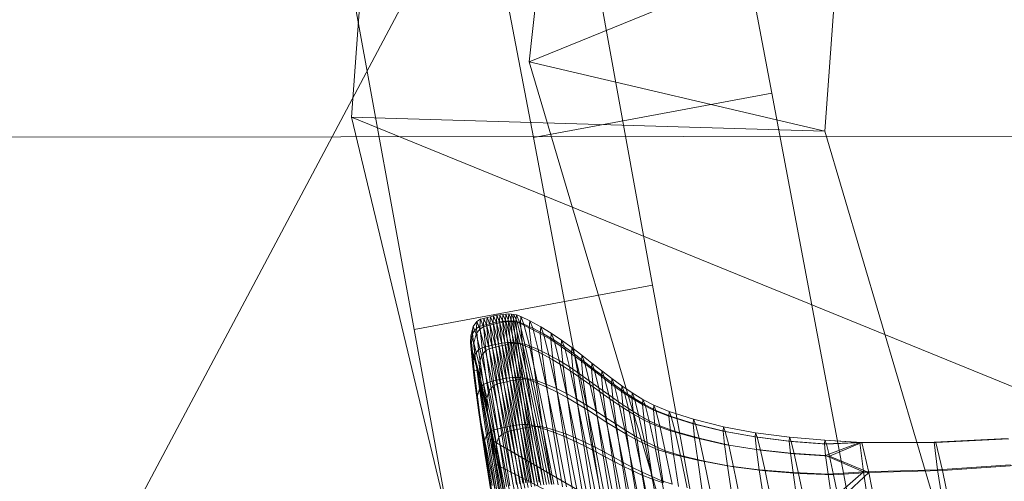
# Model space of a CAD drawing. Units: millimetres. Extents: x -267088 to -258370, y -33032 to -26260.
# Drawn here: x -264298 to -264293, y -28575 to -28573 of the extents above; entities that cross this region are included whole.
import ezdxf

# ---------------------------------------------------------------- set-up
doc = ezdxf.new("R2010")
doc.units = ezdxf.units.MM
for name, pattern in [('K5LT32823', [0]), ('K5LT32824', [0]), ('K5LT32825', [0]), ('K5LT32826', [0])]:
    doc.linetypes.add(name, pattern=pattern)
doc.layers.get('0').update_dxf_attribs({"true_color": 0x5890e1})

# ---------------------------------------------------------------- blocks, each defined once
blk = doc.blocks.new('U1')
at = {"color": 61, "linetype": 'K5LT32824', "lineweight": 18, "true_color": 0xd6e499}
for p, q in [((-264291.1562, -28532.3652), (-264294.1875, -28573.5352)), ((-264293.75, -28533.002), (-264296.6875, -28573.4629)), ((-264291.3438, -28533.168), (-264295.75, -28573.1699)), ((-264282.2188, -28546.1582), (-264300.875, -28581.248)), ((-264295.75, -28573.1699), (-264286.0312, -28569.209)), ((-264294.1875, -28573.5352), (-264295.75, -28573.1699)), ((-264284.6562, -28610.4902), (-264295.75, -28573.1699)), ((-264285.4062, -28578.0586), (-264296.6875, -28573.4629)), ((-264287.2812, -28612.6406), (-264296.6875, -28573.4629)), ((-264296.6875, -28573.4629), (-264294.1875, -28573.5352)), ((-264282.75, -28612.1543), (-264294.1875, -28573.5352))]:
    blk.add_line(p, q, dxfattribs=at)
blk = doc.blocks.new('U36')
at = {"color": 136, "linetype": 'K5LT32823', "lineweight": 18, "true_color": 0x068771}
blk.add_line((-265719.2188, -28574.8516), (-264210.5938, -28573.4883), dxfattribs=at)
blk.add_line((-265719.2188, -28574.8516), (-264210.5938, -28573.4883), dxfattribs=at)
blk = doc.blocks.new('U48')
at = {"color": 231, "linetype": 'K5LT32825', "lineweight": 18, "true_color": 0xe499b8}
for p, q in [((-264294.4666, -28573.3352), (-264295.0119, -28570.4728)), ((-264295.7261, -28573.569), (-264296.2713, -28570.7066)), ((-264295.6227, -28571.4554), (-264295.0977, -28574.3502)), ((-264296.8822, -28571.6892), (-264296.3571, -28574.584)), ((-264294.4666, -28573.3352), (-264295.7261, -28573.569)), ((-264293.9123, -28576.2776), (-264294.4666, -28573.3352)), ((-264295.1718, -28576.5113), (-264295.7261, -28573.569)), ((-264295.0977, -28574.3502), (-264296.3571, -28574.584)), ((-264295.0977, -28574.3502), (-264294.5546, -28577.3108)), ((-264296.3571, -28574.584), (-264295.814, -28577.5445))]:
    blk.add_line(p, q, dxfattribs=at)
blk = doc.blocks.new('U47')
blk.add_blockref('U48', (0, 0))
blk = doc.blocks.new('U50')
at = {"color": 153, "linetype": 'K5LT32826', "lineweight": 18, "true_color": 0x5890e1}
for p, q in [((-264296.0066, -28574.5303), (-264296.0252, -28574.5422)), ((-264296.0066, -28574.5303), (-264296.009, -28574.5672)), ((-264296.0066, -28574.5303), (-264295.9889, -28574.5255)), ((-264296.0066, -28574.5303), (-264295.9904, -28574.57)), ((-264295.9913, -28574.5624), (-264295.9889, -28574.5255)), ((-264295.9713, -28574.5208), (-264295.9889, -28574.5255)), ((-264295.9727, -28574.5652), (-264295.9889, -28574.5255)), ((-264295.9713, -28574.5208), (-264295.9738, -28574.5578)), ((-264295.9713, -28574.5208), (-264295.9539, -28574.5165)), ((-264295.9713, -28574.5208), (-264295.9551, -28574.5606)), ((-264295.9564, -28574.5534), (-264295.9539, -28574.5165)), ((-264295.9368, -28574.5125), (-264295.9539, -28574.5165)), ((-264295.9377, -28574.5562), (-264295.9539, -28574.5165)), ((-264295.9368, -28574.5125), (-264295.9393, -28574.5495)), ((-264295.9368, -28574.5125), (-264295.92, -28574.509)), ((-264295.9368, -28574.5125), (-264295.9206, -28574.5523)), ((-264295.9225, -28574.546), (-264295.92, -28574.509)), ((-264295.9036, -28574.5062), (-264295.92, -28574.509)), ((-264295.9038, -28574.5488), (-264295.92, -28574.509)), ((-264295.9036, -28574.5062), (-264295.906, -28574.5431)), ((-264295.9036, -28574.5062), (-264295.8876, -28574.504)), ((-264295.9036, -28574.5062), (-264295.8874, -28574.546)), ((-264295.8901, -28574.5409), (-264295.8876, -28574.504)), ((-264295.8722, -28574.5025), (-264295.8876, -28574.504)), ((-264295.8714, -28574.5437), (-264295.8876, -28574.504)), ((-264295.8722, -28574.5025), (-264295.8746, -28574.5395)), ((-264295.8722, -28574.5025), (-264295.8573, -28574.502)), ((-264295.8722, -28574.5025), (-264295.856, -28574.5423)), ((-264295.8598, -28574.5389), (-264295.8573, -28574.502)), ((-264295.8411, -28574.5417), (-264295.8573, -28574.502)), ((-264295.8431, -28574.5025), (-264295.8573, -28574.502)), ((-264295.8431, -28574.5025), (-264295.8455, -28574.5393)), ((-264295.8431, -28574.5025), (-264295.8296, -28574.504)), ((-264295.8431, -28574.5025), (-264295.8269, -28574.5421)), ((-264295.832, -28574.5408), (-264295.8296, -28574.504)), ((-264295.8134, -28574.5436), (-264295.8296, -28574.504)), ((-264295.8168, -28574.5067), (-264295.8296, -28574.504)), ((-264295.8168, -28574.5067), (-264295.8193, -28574.5434)), ((-264295.8168, -28574.5067), (-264295.7929, -28574.5163)), ((-264295.8168, -28574.5067), (-264295.8007, -28574.5462)), ((-264295.7954, -28574.5528), (-264295.7929, -28574.5163)), ((-264295.777, -28574.5556), (-264295.7929, -28574.5163)), ((-264295.746, -28574.5387), (-264295.7929, -28574.5163)), ((-264296.0457, -28574.568), (-264296.0572, -28574.6178)), ((-264296.0457, -28574.568), (-264296.0481, -28574.6044)), ((-264296.0277, -28574.5789), (-264296.0481, -28574.6044)), ((-264296.0457, -28574.568), (-264296.0252, -28574.5422)), ((-264296.0457, -28574.568), (-264296.0298, -28574.6071)), ((-264296.0091, -28574.5817), (-264296.0298, -28574.6071)), ((-264296.0277, -28574.5789), (-264296.0252, -28574.5422)), ((-264296.0277, -28574.5789), (-264296.009, -28574.5672)), ((-264296.0277, -28574.5789), (-264296.0161, -28574.692)), ((-264296.0091, -28574.5817), (-264296.0252, -28574.5422)), ((-264296.0091, -28574.5817), (-264295.9904, -28574.57)), ((-264296.0091, -28574.5817), (-264295.9798, -28574.6975)), ((-264295.9913, -28574.5624), (-264296.009, -28574.5672)), ((-264295.9974, -28574.6807), (-264296.009, -28574.5672)), ((-264295.9913, -28574.5624), (-264295.9738, -28574.5578)), ((-264295.9913, -28574.5624), (-264295.9797, -28574.676)), ((-264295.9727, -28574.5652), (-264295.9904, -28574.57)), ((-264295.9609, -28574.6862), (-264295.9904, -28574.57)), ((-264295.9564, -28574.5534), (-264295.9738, -28574.5578)), ((-264295.9621, -28574.6715), (-264295.9738, -28574.5578)), ((-264295.9727, -28574.5652), (-264295.9551, -28574.5606)), ((-264295.9727, -28574.5652), (-264295.9432, -28574.6815)), ((-264295.9564, -28574.5534), (-264295.9393, -28574.5495)), ((-264295.9564, -28574.5534), (-264295.9447, -28574.6672)), ((-264295.9377, -28574.5562), (-264295.9551, -28574.5606)), ((-264295.9256, -28574.677), (-264295.9551, -28574.5606)), ((-264295.9225, -28574.546), (-264295.9393, -28574.5495)), ((-264295.9276, -28574.6633), (-264295.9393, -28574.5495)), ((-264295.9377, -28574.5562), (-264295.9206, -28574.5523)), ((-264295.9377, -28574.5562), (-264295.9082, -28574.6727)), ((-264295.9225, -28574.546), (-264295.906, -28574.5431)), ((-264295.9225, -28574.546), (-264295.9108, -28574.6599)), ((-264295.9038, -28574.5488), (-264295.9206, -28574.5523)), ((-264295.891, -28574.6688), (-264295.9206, -28574.5523)), ((-264295.8901, -28574.5409), (-264295.906, -28574.5431)), ((-264295.8944, -28574.657), (-264295.906, -28574.5431)), ((-264295.9038, -28574.5488), (-264295.8874, -28574.546)), ((-264295.9038, -28574.5488), (-264295.8742, -28574.6654)), ((-264295.8901, -28574.5409), (-264295.8746, -28574.5395)), ((-264295.8901, -28574.5409), (-264295.8784, -28574.6547)), ((-264295.8714, -28574.5437), (-264295.8874, -28574.546)), ((-264295.8578, -28574.6625), (-264295.8874, -28574.546)), ((-264295.8598, -28574.5389), (-264295.8746, -28574.5395)), ((-264295.863, -28574.6532), (-264295.8746, -28574.5395)), ((-264295.8714, -28574.5437), (-264295.856, -28574.5423)), ((-264295.8714, -28574.5437), (-264295.8418, -28574.6603)), ((-264295.8598, -28574.5389), (-264295.8481, -28574.6525)), ((-264295.8598, -28574.5389), (-264295.8455, -28574.5393)), ((-264295.8411, -28574.5417), (-264295.856, -28574.5423)), ((-264295.8264, -28574.6587), (-264295.856, -28574.5423)), ((-264295.832, -28574.5408), (-264295.8455, -28574.5393)), ((-264295.8339, -28574.6528), (-264295.8455, -28574.5393)), ((-264295.8411, -28574.5417), (-264295.8269, -28574.5421)), ((-264295.8411, -28574.5417), (-264295.8116, -28574.658)), ((-264295.832, -28574.5408), (-264295.8204, -28574.654)), ((-264295.832, -28574.5408), (-264295.8193, -28574.5434)), ((-264295.8134, -28574.5436), (-264295.8269, -28574.5421)), ((-264295.7974, -28574.6583), (-264295.8269, -28574.5421)), ((-264295.7954, -28574.5528), (-264295.8193, -28574.5434)), ((-264295.8077, -28574.6564), (-264295.8193, -28574.5434)), ((-264295.8134, -28574.5436), (-264295.8007, -28574.5462)), ((-264295.8134, -28574.5436), (-264295.784, -28574.6595)), ((-264295.777, -28574.5556), (-264295.8007, -28574.5462)), ((-264295.7714, -28574.6618), (-264295.8007, -28574.5462)), ((-264295.7954, -28574.5528), (-264295.7839, -28574.665)), ((-264295.7954, -28574.5528), (-264295.7484, -28574.5746)), ((-264295.777, -28574.5556), (-264295.7303, -28574.5774)), ((-264295.777, -28574.5556), (-264295.7478, -28574.6704)), ((-264295.746, -28574.5387), (-264295.7484, -28574.5746)), ((-264295.6907, -28574.6045), (-264295.7484, -28574.5746)), ((-264295.7371, -28574.6852), (-264295.7484, -28574.5746)), ((-264295.746, -28574.5387), (-264295.6883, -28574.5693)), ((-264295.746, -28574.5387), (-264295.7303, -28574.5774)), ((-264295.6729, -28574.6071), (-264295.7303, -28574.5774)), ((-264295.7015, -28574.6905), (-264295.7303, -28574.5774)), ((-264295.6907, -28574.6045), (-264295.6883, -28574.5693)), ((-264295.6729, -28574.6071), (-264295.6883, -28574.5693)), ((-264295.6324, -28574.6034), (-264295.6883, -28574.5693)), ((-264296.0595, -28574.6533), (-264296.0481, -28574.6044)), ((-264296.0595, -28574.6533), (-264296.0572, -28574.6178)), ((-264296.0416, -28574.6559), (-264296.0572, -28574.6178)), ((-264296.049, -28574.7015), (-264296.0572, -28574.6178)), ((-264296.0367, -28574.7162), (-264296.0481, -28574.6044)), ((-264296.0416, -28574.6559), (-264296.0298, -28574.6071)), ((-264296.0007, -28574.7216), (-264296.0298, -28574.6071)), ((-264295.6907, -28574.6045), (-264295.6796, -28574.7128)), ((-264295.6907, -28574.6045), (-264295.6347, -28574.6378)), ((-264295.6729, -28574.6071), (-264295.6173, -28574.6404)), ((-264295.6729, -28574.6071), (-264295.6448, -28574.718)), ((-264295.6324, -28574.6034), (-264295.6347, -28574.6378)), ((-264295.58, -28574.674), (-264295.6347, -28574.6378)), ((-264295.6238, -28574.7437), (-264295.6347, -28574.6378)), ((-264295.6324, -28574.6034), (-264295.5777, -28574.6404)), ((-264295.6324, -28574.6034), (-264295.6173, -28574.6404)), ((-264295.563, -28574.6766), (-264295.6173, -28574.6404)), ((-264295.5898, -28574.7488), (-264295.6173, -28574.6404)), ((-264295.58, -28574.674), (-264295.5777, -28574.6404)), ((-264295.563, -28574.6766), (-264295.5777, -28574.6404)), ((-264295.5241, -28574.6796), (-264295.5777, -28574.6404)), ((-264296.0595, -28574.6533), (-264296.0484, -28574.7625)), ((-264296.0595, -28574.6533), (-264296.0512, -28574.7354)), ((-264296.0416, -28574.6559), (-264296.0341, -28574.738)), ((-264296.0416, -28574.6559), (-264296.0132, -28574.7678)), ((-264296.0367, -28574.7162), (-264296.0161, -28574.692)), ((-264295.9974, -28574.6807), (-264296.0161, -28574.692)), ((-264295.9913, -28574.8756), (-264296.0161, -28574.692)), ((-264295.9974, -28574.6807), (-264295.9797, -28574.676)), ((-264295.9974, -28574.6807), (-264295.9725, -28574.8651)), ((-264295.9609, -28574.6862), (-264295.9798, -28574.6975)), ((-264295.9621, -28574.6715), (-264295.9797, -28574.676)), ((-264295.9547, -28574.8605), (-264295.9797, -28574.676)), ((-264295.9621, -28574.6715), (-264295.9447, -28574.6672)), ((-264295.9621, -28574.6715), (-264295.9371, -28574.8561)), ((-264295.9609, -28574.6862), (-264295.9432, -28574.6815)), ((-264295.9609, -28574.6862), (-264295.9195, -28574.8731)), ((-264295.9276, -28574.6633), (-264295.9447, -28574.6672)), ((-264295.9197, -28574.852), (-264295.9447, -28574.6672)), ((-264295.9256, -28574.677), (-264295.9432, -28574.6815)), ((-264295.9017, -28574.8685), (-264295.9432, -28574.6815)), ((-264295.9276, -28574.6633), (-264295.9108, -28574.6599)), ((-264295.9276, -28574.6633), (-264295.9026, -28574.8482)), ((-264295.9256, -28574.677), (-264295.9082, -28574.6727)), ((-264295.9256, -28574.677), (-264295.884, -28574.8641)), ((-264295.8944, -28574.657), (-264295.9108, -28574.6599)), ((-264295.8858, -28574.8448), (-264295.9108, -28574.6599)), ((-264295.891, -28574.6688), (-264295.9082, -28574.6727)), ((-264295.8666, -28574.86), (-264295.9082, -28574.6727)), ((-264295.8944, -28574.657), (-264295.8784, -28574.6547)), ((-264295.8944, -28574.657), (-264295.8694, -28574.8419)), ((-264295.891, -28574.6688), (-264295.8742, -28574.6654)), ((-264295.891, -28574.6688), (-264295.8494, -28574.8562)), ((-264295.863, -28574.6532), (-264295.8784, -28574.6547)), ((-264295.8534, -28574.8396), (-264295.8784, -28574.6547)), ((-264295.8578, -28574.6625), (-264295.8742, -28574.6654)), ((-264295.8326, -28574.8528), (-264295.8742, -28574.6654)), ((-264295.863, -28574.6532), (-264295.8481, -28574.6525)), ((-264295.863, -28574.6532), (-264295.838, -28574.8379)), ((-264295.8578, -28574.6625), (-264295.8418, -28574.6603)), ((-264295.8578, -28574.6625), (-264295.8162, -28574.8499)), ((-264295.8339, -28574.6528), (-264295.8481, -28574.6525)), ((-264295.8231, -28574.8371), (-264295.8481, -28574.6525)), ((-264295.8264, -28574.6587), (-264295.8418, -28574.6603)), ((-264295.8003, -28574.8476), (-264295.8418, -28574.6603)), ((-264295.8339, -28574.6528), (-264295.8204, -28574.654)), ((-264295.8339, -28574.6528), (-264295.809, -28574.837)), ((-264295.8264, -28574.6587), (-264295.8116, -28574.658)), ((-264295.8264, -28574.6587), (-264295.7849, -28574.8459)), ((-264295.8077, -28574.6564), (-264295.8204, -28574.654)), ((-264295.7955, -28574.8379), (-264295.8204, -28574.654)), ((-264295.7701, -28574.8451), (-264295.8116, -28574.658)), ((-264295.7974, -28574.6583), (-264295.8116, -28574.658)), ((-264295.8077, -28574.6564), (-264295.7839, -28574.665)), ((-264295.8077, -28574.6564), (-264295.7829, -28574.8398)), ((-264295.7974, -28574.6583), (-264295.784, -28574.6595)), ((-264295.7974, -28574.6583), (-264295.756, -28574.845)), ((-264295.7427, -28574.8459), (-264295.784, -28574.6595)), ((-264295.7714, -28574.6618), (-264295.784, -28574.6595)), ((-264295.7371, -28574.6852), (-264295.7839, -28574.665)), ((-264295.7592, -28574.8472), (-264295.7839, -28574.665)), ((-264295.7714, -28574.6618), (-264295.7478, -28574.6704)), ((-264295.7714, -28574.6618), (-264295.7301, -28574.8478)), ((-264295.7068, -28574.8551), (-264295.7478, -28574.6704)), ((-264295.7015, -28574.6905), (-264295.7478, -28574.6704)), ((-264295.7371, -28574.6852), (-264295.6796, -28574.7128)), ((-264295.7371, -28574.6852), (-264295.7128, -28574.8647)), ((-264295.7015, -28574.6905), (-264295.6448, -28574.718)), ((-264295.7015, -28574.6905), (-264295.6612, -28574.8724)), ((-264295.58, -28574.674), (-264295.5694, -28574.7773)), ((-264295.58, -28574.674), (-264295.5263, -28574.7123)), ((-264295.563, -28574.6766), (-264295.5098, -28574.7148)), ((-264295.563, -28574.6766), (-264295.5362, -28574.7823)), ((-264295.5241, -28574.6796), (-264295.5263, -28574.7123)), ((-264295.5241, -28574.6796), (-264295.4711, -28574.7202)), ((-264295.5241, -28574.6796), (-264295.5098, -28574.7148)), ((-264296.049, -28574.7015), (-264296.0512, -28574.7354)), ((-264296.0406, -28574.84), (-264296.0512, -28574.7354)), ((-264296.0392, -28574.8009), (-264296.0512, -28574.7354)), ((-264296.049, -28574.7015), (-264296.0341, -28574.738)), ((-264296.0392, -28574.8009), (-264296.049, -28574.7015)), ((-264296.0227, -28574.8034), (-264296.049, -28574.7015)), ((-264296.0367, -28574.7162), (-264296.0484, -28574.7625)), ((-264296.0367, -28574.7162), (-264296.0121, -28574.8979)), ((-264296.0227, -28574.8034), (-264296.0341, -28574.738)), ((-264296.0069, -28574.8451), (-264296.0341, -28574.738)), ((-264296.0007, -28574.7216), (-264296.0132, -28574.7678)), ((-264296.0007, -28574.7216), (-264295.9798, -28574.6975)), ((-264296.0007, -28574.7216), (-264295.9598, -28574.9057)), ((-264295.9385, -28574.8836), (-264295.9798, -28574.6975)), ((-264295.6238, -28574.7437), (-264295.6796, -28574.7128)), ((-264295.6558, -28574.8886), (-264295.6796, -28574.7128)), ((-264295.6052, -28574.8962), (-264295.6448, -28574.718)), ((-264295.5898, -28574.7488), (-264295.6448, -28574.718)), ((-264295.6238, -28574.7437), (-264295.5694, -28574.7773)), ((-264295.6238, -28574.7437), (-264295.6006, -28574.9156)), ((-264295.4732, -28574.752), (-264295.5263, -28574.7123)), ((-264295.516, -28574.813), (-264295.5263, -28574.7123)), ((-264295.4572, -28574.7544), (-264295.5098, -28574.7148)), ((-264295.4836, -28574.8178), (-264295.5098, -28574.7148)), ((-264295.4732, -28574.752), (-264295.4711, -28574.7202)), ((-264295.4572, -28574.7544), (-264295.4711, -28574.7202)), ((-264295.4185, -28574.7615), (-264295.4711, -28574.7202)), ((-264296.0243, -28574.9399), (-264296.0484, -28574.7625)), ((-264296.0406, -28574.84), (-264296.0484, -28574.7625)), ((-264295.9733, -28574.9476), (-264296.0132, -28574.7678)), ((-264296.0069, -28574.8451), (-264296.0132, -28574.7678)), ((-264295.5898, -28574.7488), (-264295.5362, -28574.7823)), ((-264295.5898, -28574.7488), (-264295.5511, -28574.9231)), ((-264295.516, -28574.813), (-264295.5694, -28574.7773)), ((-264295.5467, -28574.9451), (-264295.5694, -28574.7773)), ((-264295.4985, -28574.9524), (-264295.5362, -28574.7823)), ((-264295.4836, -28574.8178), (-264295.5362, -28574.7823)), ((-264295.4732, -28574.752), (-264295.4632, -28574.8499)), ((-264295.4732, -28574.752), (-264295.4205, -28574.7924)), ((-264295.4572, -28574.7544), (-264295.4049, -28574.7948)), ((-264295.4572, -28574.7544), (-264295.4318, -28574.8547)), ((-264295.4185, -28574.7615), (-264295.4205, -28574.7924)), ((-264295.3678, -28574.8329), (-264295.4205, -28574.7924)), ((-264295.4108, -28574.8876), (-264295.4205, -28574.7924)), ((-264295.4185, -28574.7615), (-264295.3658, -28574.8029)), ((-264295.4185, -28574.7615), (-264295.4049, -28574.7948)), ((-264295.3527, -28574.8351), (-264295.4049, -28574.7948)), ((-264295.3802, -28574.8922), (-264295.4049, -28574.7948)), ((-264296.0392, -28574.8009), (-264296.0406, -28574.84)), ((-264296.0406, -28574.84), (-264296.0175, -28575.0099)), ((-264296.0067, -28575.0655), (-264296.0406, -28574.84)), ((-264296.0067, -28575.0655), (-264296.0392, -28574.8009)), ((-264296.0392, -28574.8009), (-264296.0227, -28574.8034)), ((-264296.0227, -28574.8034), (-264295.8915, -28575.6058)), ((-264296.0227, -28574.8034), (-264295.9548, -28575.164)), ((-264296.0227, -28574.8034), (-264295.9597, -28575.0726)), ((-264296.0227, -28574.8034), (-264296.0069, -28574.8451)), ((-264296.0069, -28574.8451), (-264295.9687, -28575.0172)), ((-264295.9597, -28575.0726), (-264296.0069, -28574.8451)), ((-264295.9197, -28574.852), (-264295.9026, -28574.8482)), ((-264295.8858, -28574.8448), (-264295.9026, -28574.8482)), ((-264295.8649, -28575.0983), (-264295.9026, -28574.8482)), ((-264295.8858, -28574.8448), (-264295.8694, -28574.8419)), ((-264295.8858, -28574.8448), (-264295.8481, -28575.0949)), ((-264295.8534, -28574.8396), (-264295.8694, -28574.8419)), ((-264295.8316, -28575.092), (-264295.8694, -28574.8419)), ((-264295.8534, -28574.8396), (-264295.838, -28574.8379)), ((-264295.8534, -28574.8396), (-264295.8157, -28575.0896)), ((-264295.8231, -28574.8371), (-264295.838, -28574.8379)), ((-264295.8003, -28575.0878), (-264295.838, -28574.8379)), ((-264295.8231, -28574.8371), (-264295.809, -28574.837)), ((-264295.8231, -28574.8371), (-264295.7855, -28575.0867)), ((-264295.8003, -28574.8476), (-264295.8162, -28574.8499)), ((-264295.7955, -28574.8379), (-264295.809, -28574.837)), ((-264295.7714, -28575.0863), (-264295.809, -28574.837)), ((-264295.8003, -28574.8476), (-264295.7849, -28574.8459)), ((-264295.8003, -28574.8476), (-264295.7481, -28575.0998)), ((-264295.7955, -28574.8379), (-264295.758, -28575.0867)), ((-264295.7955, -28574.8379), (-264295.7829, -28574.8398)), ((-264295.7701, -28574.8451), (-264295.7849, -28574.8459)), ((-264295.7327, -28575.098), (-264295.7849, -28574.8459)), ((-264295.7592, -28574.8472), (-264295.7829, -28574.8398)), ((-264295.7454, -28575.088), (-264295.7829, -28574.8398)), ((-264295.7701, -28574.8451), (-264295.756, -28574.845)), ((-264295.7701, -28574.8451), (-264295.718, -28575.0969)), ((-264295.7592, -28574.8472), (-264295.722, -28575.0938)), ((-264295.7592, -28574.8472), (-264295.7128, -28574.8647)), ((-264295.7427, -28574.8459), (-264295.756, -28574.845)), ((-264295.704, -28575.0965), (-264295.756, -28574.845)), ((-264295.7427, -28574.8459), (-264295.7301, -28574.8478)), ((-264295.7427, -28574.8459), (-264295.6907, -28575.0969)), ((-264295.7068, -28574.8551), (-264295.7301, -28574.8478)), ((-264295.6783, -28575.0982), (-264295.7301, -28574.8478)), ((-264295.516, -28574.813), (-264295.4632, -28574.8499)), ((-264295.516, -28574.813), (-264295.4938, -28574.9764)), ((-264295.4836, -28574.8178), (-264295.4318, -28574.8547)), ((-264295.4836, -28574.8178), (-264295.4469, -28574.9835)), ((-264295.3678, -28574.8329), (-264295.3658, -28574.8029)), ((-264295.3678, -28574.8329), (-264295.3584, -28574.9252)), ((-264295.3678, -28574.8329), (-264295.3148, -28574.8726)), ((-264295.3527, -28574.8351), (-264295.3658, -28574.8029)), ((-264295.3129, -28574.8435), (-264295.3658, -28574.8029)), ((-264295.3527, -28574.8351), (-264295.3001, -28574.8748)), ((-264295.3527, -28574.8351), (-264295.3287, -28574.9297)), ((-264295.3129, -28574.8435), (-264295.3148, -28574.8726)), ((-264295.3129, -28574.8435), (-264295.2592, -28574.8826)), ((-264295.3129, -28574.8435), (-264295.3001, -28574.8748)), ((-264296.0243, -28574.9399), (-264296.0121, -28574.8979)), ((-264295.9913, -28574.8756), (-264296.0121, -28574.8979)), ((-264295.975, -28575.1436), (-264296.0121, -28574.8979)), ((-264295.9913, -28574.8756), (-264295.9725, -28574.8651)), ((-264295.9913, -28574.8756), (-264295.9538, -28575.1241)), ((-264295.9547, -28574.8605), (-264295.9725, -28574.8651)), ((-264295.9348, -28575.1146), (-264295.9725, -28574.8651)), ((-264295.9385, -28574.8836), (-264295.9598, -28574.9057)), ((-264295.9547, -28574.8605), (-264295.9371, -28574.8561)), ((-264295.9547, -28574.8605), (-264295.9171, -28575.1102)), ((-264295.9385, -28574.8836), (-264295.9195, -28574.8731)), ((-264295.9385, -28574.8836), (-264295.8866, -28575.1342)), ((-264295.9197, -28574.852), (-264295.9371, -28574.8561)), ((-264295.8995, -28575.106), (-264295.9371, -28574.8561)), ((-264295.9197, -28574.852), (-264295.882, -28575.102)), ((-264295.9017, -28574.8685), (-264295.9195, -28574.8731)), ((-264295.8674, -28575.1247), (-264295.9195, -28574.8731)), ((-264295.9017, -28574.8685), (-264295.884, -28574.8641)), ((-264295.9017, -28574.8685), (-264295.8496, -28575.1204)), ((-264295.8666, -28574.86), (-264295.884, -28574.8641)), ((-264295.8319, -28575.1162), (-264295.884, -28574.8641)), ((-264295.8666, -28574.86), (-264295.8494, -28574.8562)), ((-264295.8666, -28574.86), (-264295.8144, -28575.1122)), ((-264295.8326, -28574.8528), (-264295.8494, -28574.8562)), ((-264295.7973, -28575.1085), (-264295.8494, -28574.8562)), ((-264295.8326, -28574.8528), (-264295.8162, -28574.8499)), ((-264295.8326, -28574.8528), (-264295.7804, -28575.1051)), ((-264295.764, -28575.1022), (-264295.8162, -28574.8499)), ((-264295.6558, -28574.8886), (-264295.7128, -28574.8647)), ((-264295.6761, -28575.1075), (-264295.7128, -28574.8647)), ((-264295.7068, -28574.8551), (-264295.6612, -28574.8724)), ((-264295.7068, -28574.8551), (-264295.6554, -28575.1038)), ((-264295.6052, -28574.8962), (-264295.6612, -28574.8724)), ((-264295.6105, -28575.1174), (-264295.6612, -28574.8724)), ((-264295.6558, -28574.8886), (-264295.6199, -28575.1266)), ((-264295.6558, -28574.8886), (-264295.6006, -28574.9156)), ((-264295.6052, -28574.8962), (-264295.5511, -28574.9231)), ((-264295.6052, -28574.8962), (-264295.5556, -28575.1362)), ((-264295.4108, -28574.8876), (-264295.4632, -28574.8499)), ((-264295.4417, -28575.0089), (-264295.4632, -28574.8499)), ((-264295.396, -28575.0158), (-264295.4318, -28574.8547)), ((-264295.3802, -28574.8922), (-264295.4318, -28574.8547)), ((-264295.4108, -28574.8876), (-264295.3584, -28574.9252)), ((-264295.4108, -28574.8876), (-264295.3899, -28575.0421)), ((-264295.3802, -28574.8922), (-264295.3287, -28574.9297)), ((-264295.3802, -28574.8922), (-264295.3455, -28575.0488)), ((-264295.2611, -28574.9109), (-264295.3148, -28574.8726)), ((-264295.3056, -28574.9622), (-264295.3148, -28574.8726)), ((-264295.2469, -28574.913), (-264295.3001, -28574.8748)), ((-264295.2768, -28574.9665), (-264295.3001, -28574.8748)), ((-264295.2611, -28574.9109), (-264295.2592, -28574.8826)), ((-264295.2469, -28574.913), (-264295.2592, -28574.8826)), ((-264295.2046, -28574.9196), (-264295.2592, -28574.8826)), ((-264296.0243, -28574.9399), (-264295.9881, -28575.18)), ((-264296.0243, -28574.9399), (-264296.0175, -28575.0099)), ((-264295.9733, -28574.9476), (-264295.9598, -28574.9057)), ((-264295.9733, -28574.9476), (-264295.9687, -28575.0172)), ((-264295.9733, -28574.9476), (-264295.9232, -28575.1898)), ((-264295.9086, -28575.1537), (-264295.9598, -28574.9057)), ((-264295.5467, -28574.9451), (-264295.6006, -28574.9156)), ((-264295.5655, -28575.1483), (-264295.6006, -28574.9156)), ((-264295.4985, -28574.9524), (-264295.5511, -28574.9231)), ((-264295.5026, -28575.1577), (-264295.5511, -28574.9231)), ((-264295.5467, -28574.9451), (-264295.5125, -28575.1721)), ((-264295.5467, -28574.9451), (-264295.4938, -28574.9764)), ((-264295.4985, -28574.9524), (-264295.4469, -28574.9835)), ((-264295.4985, -28574.9524), (-264295.4511, -28575.1814)), ((-264295.3056, -28574.9622), (-264295.3584, -28574.9252)), ((-264295.3381, -28575.0752), (-264295.3584, -28574.9252)), ((-264295.295, -28575.0817), (-264295.3287, -28574.9297)), ((-264295.2768, -28574.9665), (-264295.3287, -28574.9297)), ((-264295.2611, -28574.9109), (-264295.2522, -28574.9978)), ((-264295.2611, -28574.9109), (-264295.2064, -28574.9471)), ((-264295.2469, -28574.913), (-264295.1926, -28574.9491)), ((-264295.2469, -28574.913), (-264295.2243, -28575.002)), ((-264295.2046, -28574.9196), (-264295.2064, -28574.9471)), ((-264295.1504, -28574.9804), (-264295.2064, -28574.9471)), ((-264295.1978, -28575.0314), (-264295.2064, -28574.9471)), ((-264295.2046, -28574.9196), (-264295.1486, -28574.9538)), ((-264295.2046, -28574.9196), (-264295.1926, -28574.9491)), ((-264295.137, -28574.9824), (-264295.1926, -28574.9491)), ((-264295.1707, -28575.0355), (-264295.1926, -28574.9491)), ((-264295.4417, -28575.0089), (-264295.4938, -28574.9764)), ((-264295.4605, -28575.1976), (-264295.4938, -28574.9764)), ((-264295.396, -28575.0158), (-264295.4469, -28574.9835)), ((-264295.4007, -28575.2066), (-264295.4469, -28574.9835)), ((-264295.3056, -28574.9622), (-264295.2522, -28574.9978)), ((-264295.3056, -28574.9622), (-264295.2859, -28575.1077)), ((-264295.2768, -28574.9665), (-264295.2243, -28575.002)), ((-264295.2768, -28574.9665), (-264295.2441, -28575.114)), ((-264295.1978, -28575.0314), (-264295.2522, -28574.9978)), ((-264295.2331, -28575.139), (-264295.2522, -28574.9978)), ((-264295.1925, -28575.1452), (-264295.2243, -28575.002)), ((-264295.1707, -28575.0355), (-264295.2243, -28575.002)), ((-264295.1504, -28574.9804), (-264295.1486, -28574.9538)), ((-264295.1504, -28574.9804), (-264295.142, -28575.0624)), ((-264295.1504, -28574.9804), (-264295.0927, -28575.0102)), ((-264295.137, -28574.9824), (-264295.1486, -28574.9538)), ((-264295.091, -28574.9843), (-264295.1486, -28574.9538)), ((-264295.137, -28574.9824), (-264295.0796, -28575.0122)), ((-264295.137, -28574.9824), (-264295.1157, -28575.0664)), ((-264295.091, -28574.9843), (-264295.0927, -28575.0102)), ((-264295.091, -28574.9843), (-264295.0092, -28575.0171)), ((-264295.091, -28574.9843), (-264295.0796, -28575.0122)), ((-264295.9829, -28575.2397), (-264296.0175, -28575.0099)), ((-264296.0067, -28575.0655), (-264296.0175, -28575.0099)), ((-264295.9597, -28575.0726), (-264295.9687, -28575.0172)), ((-264295.9208, -28575.2491), (-264295.9687, -28575.0172)), ((-264295.4417, -28575.0089), (-264295.4093, -28575.2241)), ((-264295.4417, -28575.0089), (-264295.3899, -28575.0421)), ((-264295.396, -28575.0158), (-264295.3455, -28575.0488)), ((-264295.396, -28575.0158), (-264295.3511, -28575.2328)), ((-264295.3381, -28575.0752), (-264295.3899, -28575.0421)), ((-264295.3584, -28575.2511), (-264295.3899, -28575.0421)), ((-264295.295, -28575.0817), (-264295.3455, -28575.0488)), ((-264295.3019, -28575.2596), (-264295.3455, -28575.0488)), ((-264295.1978, -28575.0314), (-264295.142, -28575.0624)), ((-264295.1978, -28575.0314), (-264295.1792, -28575.1685)), ((-264295.1707, -28575.0355), (-264295.1157, -28575.0664)), ((-264295.1707, -28575.0355), (-264295.1398, -28575.1745)), ((-264295.0109, -28575.0422), (-264295.0927, -28575.0102)), ((-264295.0846, -28575.09), (-264295.0927, -28575.0102)), ((-264294.9982, -28575.0441), (-264295.0796, -28575.0122)), ((-264295.0589, -28575.0939), (-264295.0796, -28575.0122)), ((-264295.0109, -28575.0422), (-264295.0092, -28575.0171)), ((-264295.0109, -28575.0422), (-264295.003, -28575.1194)), ((-264295.0109, -28575.0422), (-264294.8823, -28575.082)), ((-264294.9982, -28575.0441), (-264295.0092, -28575.0171)), ((-264294.8807, -28575.058), (-264295.0092, -28575.0171)), ((-264294.9982, -28575.0441), (-264294.8702, -28575.0838)), ((-264294.9982, -28575.0441), (-264294.9782, -28575.1231)), ((-264296.0067, -28575.0655), (-264295.8915, -28575.6058)), ((-264295.9302, -28575.5568), (-264296.0067, -28575.0655)), ((-264296.0067, -28575.0655), (-264295.9446, -28575.4087)), ((-264296.0067, -28575.0655), (-264295.9829, -28575.2397)), ((-264295.9597, -28575.0726), (-264295.9228, -28575.2979)), ((-264295.9597, -28575.0726), (-264295.8598, -28575.5675)), ((-264295.9597, -28575.0726), (-264295.9208, -28575.2491)), ((-264295.8995, -28575.106), (-264295.9171, -28575.1102)), ((-264295.8995, -28575.106), (-264295.882, -28575.102)), ((-264295.8995, -28575.106), (-264295.8508, -28575.4103)), ((-264295.8649, -28575.0983), (-264295.882, -28575.102)), ((-264295.8333, -28575.4064), (-264295.882, -28575.102)), ((-264295.8649, -28575.0983), (-264295.8481, -28575.0949)), ((-264295.8649, -28575.0983), (-264295.8162, -28575.4029)), ((-264295.8316, -28575.092), (-264295.8481, -28575.0949)), ((-264295.7993, -28575.3996), (-264295.8481, -28575.0949)), ((-264295.8316, -28575.092), (-264295.8157, -28575.0896)), ((-264295.8316, -28575.092), (-264295.7829, -28575.3967)), ((-264295.8003, -28575.0878), (-264295.8157, -28575.0896)), ((-264295.767, -28575.3942), (-264295.8157, -28575.0896)), ((-264295.7973, -28575.1085), (-264295.8144, -28575.1122)), ((-264295.8003, -28575.0878), (-264295.7855, -28575.0867)), ((-264295.8003, -28575.0878), (-264295.7516, -28575.3922)), ((-264295.7973, -28575.1085), (-264295.7804, -28575.1051)), ((-264295.7973, -28575.1085), (-264295.7366, -28575.4148)), ((-264295.7714, -28575.0863), (-264295.7855, -28575.0867)), ((-264295.7369, -28575.3908), (-264295.7855, -28575.0867)), ((-264295.764, -28575.1022), (-264295.7804, -28575.1051)), ((-264295.7198, -28575.4116), (-264295.7804, -28575.1051)), ((-264295.7714, -28575.0863), (-264295.758, -28575.0867)), ((-264295.7714, -28575.0863), (-264295.7228, -28575.3899)), ((-264295.764, -28575.1022), (-264295.7481, -28575.0998)), ((-264295.764, -28575.1022), (-264295.7034, -28575.4087)), ((-264295.7454, -28575.088), (-264295.758, -28575.0867)), ((-264295.7095, -28575.3898), (-264295.758, -28575.0867)), ((-264295.7327, -28575.098), (-264295.7481, -28575.0998)), ((-264295.6875, -28575.4062), (-264295.7481, -28575.0998)), ((-264295.7454, -28575.088), (-264295.722, -28575.0938)), ((-264295.7454, -28575.088), (-264295.6971, -28575.3903)), ((-264295.7327, -28575.098), (-264295.718, -28575.0969)), ((-264295.7327, -28575.098), (-264295.6722, -28575.4042)), ((-264295.6761, -28575.1075), (-264295.722, -28575.0938)), ((-264295.674, -28575.394), (-264295.722, -28575.0938)), ((-264295.704, -28575.0965), (-264295.718, -28575.0969)), ((-264295.6575, -28575.4027), (-264295.718, -28575.0969)), ((-264295.704, -28575.0965), (-264295.6907, -28575.0969)), ((-264295.704, -28575.0965), (-264295.6436, -28575.4019)), ((-264295.6304, -28575.4017), (-264295.6907, -28575.0969)), ((-264295.6783, -28575.0982), (-264295.6907, -28575.0969)), ((-264295.6783, -28575.0982), (-264295.6554, -28575.1038)), ((-264295.6783, -28575.0982), (-264295.6182, -28575.4022)), ((-264295.6761, -28575.1075), (-264295.6199, -28575.1266)), ((-264295.6761, -28575.1075), (-264295.6289, -28575.4033)), ((-264295.5956, -28575.4058), (-264295.6554, -28575.1038)), ((-264295.6105, -28575.1174), (-264295.6554, -28575.1038)), ((-264295.3381, -28575.0752), (-264295.3075, -28575.2782)), ((-264295.3381, -28575.0752), (-264295.2859, -28575.1077)), ((-264295.295, -28575.0817), (-264295.2441, -28575.114)), ((-264295.295, -28575.0817), (-264295.2526, -28575.2864)), ((-264295.2331, -28575.139), (-264295.2859, -28575.1077)), ((-264295.2562, -28575.3047), (-264295.2859, -28575.1077)), ((-264295.0846, -28575.09), (-264295.142, -28575.0624)), ((-264295.124, -28575.1955), (-264295.142, -28575.0624)), ((-264295.0857, -28575.2013), (-264295.1157, -28575.0664)), ((-264295.0589, -28575.0939), (-264295.1157, -28575.0664)), ((-264295.0846, -28575.09), (-264295.003, -28575.1194)), ((-264295.0846, -28575.09), (-264295.067, -28575.2195)), ((-264295.0589, -28575.0939), (-264294.9782, -28575.1231)), ((-264295.0589, -28575.0939), (-264295.0298, -28575.2251)), ((-264294.8807, -28575.058), (-264294.8823, -28575.082)), ((-264294.7245, -28575.1212), (-264294.8823, -28575.082)), ((-264294.8748, -28575.1556), (-264294.8823, -28575.082)), ((-264294.8807, -28575.058), (-264294.723, -28575.0985)), ((-264294.8807, -28575.058), (-264294.8702, -28575.0838)), ((-264294.7131, -28575.1229), (-264294.8702, -28575.0838)), ((-264294.8511, -28575.1592), (-264294.8702, -28575.0838)), ((-264294.7245, -28575.1212), (-264294.723, -28575.0985)), ((-264294.7131, -28575.1229), (-264294.723, -28575.0985)), ((-264294.5534, -28575.1301), (-264294.723, -28575.0985)), ((-264295.975, -28575.1436), (-264295.9881, -28575.18)), ((-264295.975, -28575.1436), (-264295.9538, -28575.1241)), ((-264295.975, -28575.1436), (-264295.9271, -28575.443)), ((-264295.9348, -28575.1146), (-264295.9538, -28575.1241)), ((-264295.9054, -28575.4266), (-264295.9538, -28575.1241)), ((-264295.9348, -28575.1146), (-264295.9171, -28575.1102)), ((-264295.9348, -28575.1146), (-264295.8863, -28575.4184)), ((-264295.9086, -28575.1537), (-264295.9232, -28575.1898)), ((-264295.8685, -28575.4143), (-264295.9171, -28575.1102)), ((-264295.9086, -28575.1537), (-264295.8866, -28575.1342)), ((-264295.9086, -28575.1537), (-264295.849, -28575.4547)), ((-264295.8674, -28575.1247), (-264295.8866, -28575.1342)), ((-264295.8264, -28575.4385), (-264295.8866, -28575.1342)), ((-264295.8674, -28575.1247), (-264295.8496, -28575.1204)), ((-264295.8674, -28575.1247), (-264295.8069, -28575.4303)), ((-264295.8319, -28575.1162), (-264295.8496, -28575.1204)), ((-264295.7891, -28575.4262), (-264295.8496, -28575.1204)), ((-264295.8319, -28575.1162), (-264295.8144, -28575.1122)), ((-264295.8319, -28575.1162), (-264295.7714, -28575.4222)), ((-264295.7539, -28575.4184), (-264295.8144, -28575.1122)), ((-264295.5655, -28575.1483), (-264295.6199, -28575.1266)), ((-264295.5736, -28575.4163), (-264295.6199, -28575.1266)), ((-264295.6105, -28575.1174), (-264295.5556, -28575.1362)), ((-264295.6105, -28575.1174), (-264295.5516, -28575.4149)), ((-264295.5655, -28575.1483), (-264295.5125, -28575.1721)), ((-264295.5655, -28575.1483), (-264295.5202, -28575.4316)), ((-264295.4979, -28575.4277), (-264295.5556, -28575.1362)), ((-264295.5026, -28575.1577), (-264295.5556, -28575.1362)), ((-264295.5026, -28575.1577), (-264295.4511, -28575.1814)), ((-264295.5026, -28575.1577), (-264295.4462, -28575.4427)), ((-264295.1925, -28575.1452), (-264295.2441, -28575.114)), ((-264295.203, -28575.3127), (-264295.2441, -28575.114)), ((-264295.2331, -28575.139), (-264295.2043, -28575.3301)), ((-264295.2331, -28575.139), (-264295.1792, -28575.1685)), ((-264295.1925, -28575.1452), (-264295.1398, -28575.1745)), ((-264295.1925, -28575.1452), (-264295.1526, -28575.3379)), ((-264294.8748, -28575.1556), (-264295.003, -28575.1194)), ((-264294.986, -28575.2446), (-264295.003, -28575.1194)), ((-264294.95, -28575.2501), (-264294.9782, -28575.1231)), ((-264294.8511, -28575.1592), (-264294.9782, -28575.1231)), ((-264294.8748, -28575.1556), (-264294.7174, -28575.1911)), ((-264294.8748, -28575.1556), (-264294.8586, -28575.2752)), ((-264294.8511, -28575.1592), (-264294.6949, -28575.1945)), ((-264294.8511, -28575.1592), (-264294.8242, -28575.2804)), ((-264294.7245, -28575.1212), (-264294.7174, -28575.1911)), ((-264294.7245, -28575.1212), (-264294.5548, -28575.1517)), ((-264294.7131, -28575.1229), (-264294.5439, -28575.1533)), ((-264294.7131, -28575.1229), (-264294.6949, -28575.1945)), ((-264294.5534, -28575.1301), (-264294.5548, -28575.1517)), ((-264294.3755, -28575.1741), (-264294.5548, -28575.1517)), ((-264294.548, -28575.2182), (-264294.5548, -28575.1517)), ((-264294.5534, -28575.1301), (-264294.3741, -28575.1535)), ((-264294.5534, -28575.1301), (-264294.5439, -28575.1533)), ((-264294.3651, -28575.1757), (-264294.5439, -28575.1533)), ((-264294.5266, -28575.2214), (-264294.5439, -28575.1533)), ((-264294.3755, -28575.1741), (-264294.3741, -28575.1535)), ((-264294.3651, -28575.1757), (-264294.3741, -28575.1535)), ((-264294.1875, -28575.1693), (-264294.3741, -28575.1535)), ((-264293.2226, -28575.1604), (-264293.6092, -28575.1801)), ((-264295.9414, -28575.4723), (-264295.9881, -28575.18)), ((-264295.9829, -28575.2397), (-264295.9881, -28575.18)), ((-264295.8172, -28576.006), (-264295.9548, -28575.164)), ((-264295.9548, -28575.164), (-264295.9228, -28575.2979)), ((-264295.9548, -28575.164), (-264295.3545, -28575.5111)), ((-264295.8651, -28575.4838), (-264295.9232, -28575.1898)), ((-264295.9208, -28575.2491), (-264295.9232, -28575.1898)), ((-264295.4605, -28575.1976), (-264295.5125, -28575.1721)), ((-264295.4682, -28575.4486), (-264295.5125, -28575.1721)), ((-264295.4605, -28575.1976), (-264295.4093, -28575.2241)), ((-264295.4605, -28575.1976), (-264295.4174, -28575.4669)), ((-264295.3961, -28575.4595), (-264295.4511, -28575.1814)), ((-264295.4007, -28575.2066), (-264295.4511, -28575.1814)), ((-264295.4007, -28575.2066), (-264295.3511, -28575.2328)), ((-264295.4007, -28575.2066), (-264295.3471, -28575.4775)), ((-264295.124, -28575.1955), (-264295.1792, -28575.1685)), ((-264295.1513, -28575.354), (-264295.1792, -28575.1685)), ((-264295.0857, -28575.2013), (-264295.1398, -28575.1745)), ((-264295.1011, -28575.3615), (-264295.1398, -28575.1745)), ((-264295.124, -28575.1955), (-264295.0968, -28575.3757)), ((-264295.124, -28575.1955), (-264295.067, -28575.2195)), ((-264295.0857, -28575.2013), (-264295.0298, -28575.2251)), ((-264295.0857, -28575.2013), (-264295.0481, -28575.383)), ((-264294.548, -28575.2182), (-264294.7174, -28575.1911)), ((-264294.702, -28575.3046), (-264294.7174, -28575.1911)), ((-264294.6694, -28575.3096), (-264294.6949, -28575.1945)), ((-264294.5266, -28575.2214), (-264294.6949, -28575.1945)), ((-264294.3755, -28575.1741), (-264294.369, -28575.2376)), ((-264294.3755, -28575.1741), (-264294.1888, -28575.1891)), ((-264294.3651, -28575.1757), (-264294.1788, -28575.1906)), ((-264294.3651, -28575.1757), (-264294.3486, -28575.2406)), ((-264294.1875, -28575.1693), (-264294.1888, -28575.1891)), ((-264294.002, -28575.1806), (-264294.1888, -28575.1891)), ((-264294.1826, -28575.2498), (-264294.1888, -28575.1891)), ((-264293.9922, -28575.1821), (-264294.1875, -28575.1693)), ((-264294.002, -28575.1806), (-264294.1875, -28575.1693)), ((-264294.1875, -28575.1693), (-264294.1788, -28575.1906)), ((-264294.002, -28575.1806), (-264294.1826, -28575.2498)), ((-264293.9922, -28575.1821), (-264294.1788, -28575.1906)), ((-264294.163, -28575.2528), (-264294.1788, -28575.1906)), ((-264293.9922, -28575.1821), (-264294.163, -28575.2528)), ((-264293.6092, -28575.1801), (-264294.002, -28575.1806)), ((-264293.9828, -28575.3365), (-264294.002, -28575.1806)), ((-264294.002, -28575.1806), (-264293.9922, -28575.1821)), ((-264293.6001, -28575.1815), (-264293.9922, -28575.1821)), ((-264293.9922, -28575.1821), (-264293.9551, -28575.3407)), ((-264293.5913, -28575.3258), (-264293.6092, -28575.1801)), ((-264293.6092, -28575.1801), (-264293.6001, -28575.1815)), ((-264293.2139, -28575.1617), (-264293.6001, -28575.1815)), ((-264293.6001, -28575.1815), (-264293.5654, -28575.3297)), ((-264295.9829, -28575.2397), (-264295.9381, -28575.5196)), ((-264295.9302, -28575.5568), (-264295.9829, -28575.2397)), ((-264295.9208, -28575.2491), (-264295.8651, -28575.5306)), ((-264295.8598, -28575.5675), (-264295.9208, -28575.2491)), ((-264295.3584, -28575.2511), (-264295.4093, -28575.2241)), ((-264295.3674, -28575.4861), (-264295.4093, -28575.2241)), ((-264295.3584, -28575.2511), (-264295.3075, -28575.2782)), ((-264295.3584, -28575.2511), (-264295.3177, -28575.5057)), ((-264295.299, -28575.4964), (-264295.3511, -28575.2328)), ((-264295.3019, -28575.2596), (-264295.3511, -28575.2328)), ((-264295.3019, -28575.2596), (-264295.2526, -28575.2864)), ((-264295.3019, -28575.2596), (-264295.2512, -28575.5157)), ((-264294.986, -28575.2446), (-264295.067, -28575.2195)), ((-264295.0406, -28575.3947), (-264295.067, -28575.2195)), ((-264294.95, -28575.2501), (-264295.0298, -28575.2251)), ((-264294.9932, -28575.4019), (-264295.0298, -28575.2251)), ((-264294.986, -28575.2446), (-264294.9604, -28575.4142)), ((-264294.986, -28575.2446), (-264294.8586, -28575.2752)), ((-264294.95, -28575.2501), (-264294.8242, -28575.2804)), ((-264294.95, -28575.2501), (-264294.9146, -28575.4211)), ((-264294.548, -28575.2182), (-264294.369, -28575.2376)), ((-264294.548, -28575.2182), (-264294.5334, -28575.3262)), ((-264294.5266, -28575.2214), (-264294.3486, -28575.2406)), ((-264294.5266, -28575.2214), (-264294.5024, -28575.3309)), ((-264294.1826, -28575.2498), (-264294.369, -28575.2376)), ((-264294.3551, -28575.3407), (-264294.369, -28575.2376)), ((-264294.3254, -28575.3451), (-264294.3486, -28575.2406)), ((-264294.163, -28575.2528), (-264294.3486, -28575.2406)), ((-264293.9828, -28575.3365), (-264294.1826, -28575.2498)), ((-264294.1826, -28575.2498), (-264294.1692, -28575.3486)), ((-264293.9551, -28575.3407), (-264294.163, -28575.2528)), ((-264294.163, -28575.2528), (-264294.1408, -28575.3528)), ((-264295.9228, -28575.2979), (-264295.8683, -28575.5697)), ((-264295.9228, -28575.2979), (-264295.3326, -28575.6026)), ((-264295.2562, -28575.3047), (-264295.3075, -28575.2782)), ((-264295.268, -28575.5253), (-264295.3075, -28575.2782)), ((-264295.2562, -28575.3047), (-264295.2043, -28575.3301)), ((-264295.2562, -28575.3047), (-264295.2179, -28575.5445)), ((-264295.2034, -28575.535), (-264295.2526, -28575.2864)), ((-264295.203, -28575.3127), (-264295.2526, -28575.2864)), ((-264295.203, -28575.3127), (-264295.1526, -28575.3379)), ((-264295.203, -28575.3127), (-264295.1553, -28575.5539)), ((-264294.702, -28575.3046), (-264294.8586, -28575.2752)), ((-264294.8342, -28575.4371), (-264294.8586, -28575.2752)), ((-264294.6694, -28575.3096), (-264294.8242, -28575.2804)), ((-264294.7904, -28575.4437), (-264294.8242, -28575.2804)), ((-264294.702, -28575.3046), (-264294.6788, -28575.4582)), ((-264294.702, -28575.3046), (-264294.5334, -28575.3262)), ((-264294.6694, -28575.3096), (-264294.5024, -28575.3309)), ((-264294.6694, -28575.3096), (-264294.6373, -28575.4645)), ((-264293.2056, -28575.2988), (-264293.5913, -28575.3258)), ((-264293.1809, -28575.3025), (-264293.5654, -28575.3297)), ((-264295.1513, -28575.354), (-264295.2043, -28575.3301)), ((-264295.1671, -28575.5628), (-264295.2043, -28575.3301)), ((-264295.1063, -28575.5719), (-264295.1526, -28575.3379)), ((-264295.1011, -28575.3615), (-264295.1526, -28575.3379)), ((-264295.1513, -28575.354), (-264295.0968, -28575.3757)), ((-264295.1513, -28575.354), (-264295.1151, -28575.5798)), ((-264295.1011, -28575.3615), (-264295.0481, -28575.383)), ((-264295.1011, -28575.3615), (-264295.0562, -28575.5887)), ((-264294.3551, -28575.3407), (-264294.5334, -28575.3262)), ((-264294.5114, -28575.4724), (-264294.5334, -28575.3262)), ((-264294.3254, -28575.3451), (-264294.5024, -28575.3309)), ((-264294.4719, -28575.4783), (-264294.5024, -28575.3309)), ((-264294.3551, -28575.3407), (-264294.334, -28575.4801)), ((-264294.3551, -28575.3407), (-264294.1692, -28575.3486)), ((-264294.3254, -28575.3451), (-264294.1408, -28575.3528)), ((-264294.3254, -28575.3451), (-264294.2963, -28575.4858)), ((-264293.9828, -28575.3365), (-264294.1692, -28575.3486)), ((-264294.1491, -28575.4821), (-264294.1692, -28575.3486)), ((-264293.9828, -28575.3365), (-264294.1491, -28575.4821)), ((-264293.9551, -28575.3407), (-264294.1408, -28575.3528)), ((-264294.113, -28575.4876), (-264294.1408, -28575.3528)), ((-264293.9551, -28575.3407), (-264294.113, -28575.4876)), ((-264293.5913, -28575.3258), (-264293.9828, -28575.3365)), ((-264293.9378, -28575.6259), (-264293.9828, -28575.3365)), ((-264293.5654, -28575.3297), (-264293.9551, -28575.3407)), ((-264293.9551, -28575.3407), (-264293.8963, -28575.6322)), ((-264293.5491, -28575.5963), (-264293.5913, -28575.3258)), ((-264293.5654, -28575.3297), (-264293.5104, -28575.6021)), ((-264295.0406, -28575.3947), (-264295.0968, -28575.3757)), ((-264295.0617, -28575.595), (-264295.0968, -28575.3757)), ((-264295.0045, -28575.6037), (-264295.0481, -28575.383)), ((-264294.9932, -28575.4019), (-264295.0481, -28575.383))]:
    blk.add_line(p, q, dxfattribs=at)
blk = doc.blocks.new('U49')
blk.add_blockref('U50', (0, 0))

msp = doc.modelspace()

# ---------------------------------------------------------------- block references
for name in ['U1', 'U47', 'U36', 'U49']:
    msp.add_blockref(name, (0, 0))

doc.saveas('drawing.dxf')
